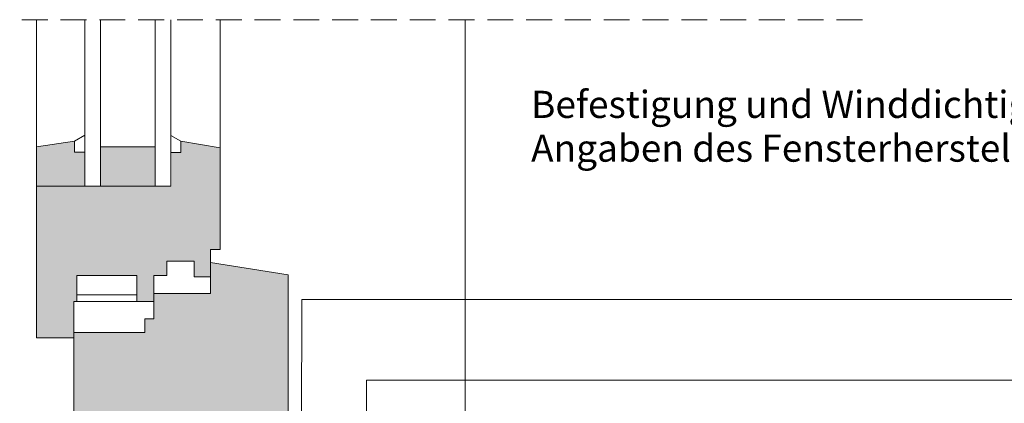
# Model space of a CAD drawing. Units: metres. Extents: x -815 to 502, y -277 to 20.
# Drawn here: x 334 to 425, y -151 to -115 of the extents above; entities that cross this region are included whole.
import ezdxf

# ---------------------------------------------------------------- set-up
doc = ezdxf.new("R2010")
doc.units = ezdxf.units.M
doc.header["$LTSCALE"] = 0.0125
doc.linetypes.add('Verdeckt3', pattern=[9.525, 6.35, -3.175])
for name, color, linetype, lineweight, true_color in [('0_BEM_LIN', 154, 'Continuous', 9, 0x005aaa), ('0_FÜLL_weiß', 7, 'Continuous', 5, 0xffffff), ('0_FÜLLFL_grau1', 7, 'Continuous', 13, 0xf0f0f0)]:
    doc.layers.add(name, color=color, linetype=linetype, lineweight=lineweight, true_color=true_color)
doc.layers.add('0_KONTUR', color=250, linetype='Continuous', lineweight=18)
doc.layers.add('0_TEXT', color=250, linetype='Continuous', lineweight=9)
doc.styles.add('Arial', font='arial.ttf')

msp = doc.modelspace()

# ---------------------------------------------------------------- hatches: boundary and pattern name
at = {"layer": '0_FÜLL_weiß', "linetype": 'Continuous', "lineweight": 25, "ltscale": 20, "true_color": 0xf0f0f0}
h = msp.add_hatch(color=7, dxfattribs=at)
h.dxf.hatch_style = 1
h.paths.add_polyline_path([(346.665, -126.918), (341.625, -126.918), (341.625, -130.518), (346.665, -130.518)])
at = {"layer": '0_FÜLLFL_grau1', "linetype": 'Continuous', "lineweight": 0}
h = msp.add_hatch(color=256, dxfattribs=at)
h.dxf.hatch_style = 1
h.paths.add_polyline_path([(339.277, -127.404), (339.277, -126.396), (335.773, -126.924), (335.773, -130.524), (340.237, -130.524), (340.237, -127.404)])
h = msp.add_hatch(color=256, dxfattribs=at)
h.dxf.hatch_style = 1
h.paths.add_polyline_path([(352.706, -126.996), (349.082, -126.396), (349.082, -127.452), (348.218, -127.452), (348.218, -130.524), (346.73, -130.524), (341.69, -130.524), (340.25, -130.524), (335.786, -130.524), (335.786, -144.516), (339.242, -144.516), (339.242, -144.012), (339.242, -141.156), (339.506, -141.156), (339.506, -138.756), (345.026, -138.756), (345.026, -141.156), (346.61, -141.156), (346.61, -140.136), (346.61, -138.756), (347.786, -138.756), (347.786, -137.436), (350.306, -137.436), (350.306, -138.876), (351.83, -138.876), (351.83, -137.58), (351.83, -136.356), (352.706, -136.356)])
h = msp.add_hatch(color=256, dxfattribs=at)
h.dxf.hatch_style = 1
edge = h.paths.add_edge_path()
edge.add_line((358.957, -138.706), (351.817, -137.58))
edge.add_line((351.817, -137.58), (351.817, -140.412))
edge.add_line((351.817, -140.412), (346.597, -140.412))
edge.add_line((346.597, -140.412), (346.597, -142.764))
edge.add_line((346.597, -142.764), (345.757, -142.764))
edge.add_line((345.757, -142.764), (345.757, -144.012))
edge.add_line((345.757, -144.012), (339.229, -144.012))
edge.add_line((339.229, -144.012), (339.229, -172.57))
edge.add_line((339.229, -172.57), (342.829, -172.57))
edge.add_line((342.829, -172.57), (346.477, -172.57))
edge.add_line((346.477, -172.57), (348.877, -172.57))
edge.add_line((348.877, -172.57), (352.381, -172.57))
edge.add_line((352.381, -172.57), (355.357, -172.57))
edge.add_line((355.357, -172.57), (355.357, -166.034))
edge.add_arc((349.448, -165.739), 5.916, 357.1391, 362.8609)
edge.add_arc((356.775, -165.073), 1.465, 165.38101, 194.61899, ccw=False)
edge.add_line((355.357, -164.704), (355.357, -153.97))
edge.add_line((355.357, -153.97), (358.957, -153.97))
edge.add_line((358.957, -153.97), (358.957, -138.706))

# ---------------------------------------------------------------- linework, layer by layer
at = {"layer": '0_BEM_LIN'}
for p, q in [((360.199, -140.967), (360.196, -162.803)), ((366.16, -148.409), (366.158, -161.449))]:
    msp.add_line(p, q, dxfattribs=at)
at = {"layer": '0_BEM_LIN', "flags": 128}
for points in [[(360.199, -140.967), (406.784, -140.968), (438.464, -140.968)], [(438.463, -148.41), (406.783, -148.41), (366.16, -148.409)]]:
    msp.add_lwpolyline(points, dxfattribs=at)
at = {"layer": '0_KONTUR', "linetype": 'Verdeckt3', "lineweight": 5, "ltscale": 30, "transparency": 33554687}
msp.add_line((298.716, -115.21), (412.956, -115.211), dxfattribs=at)
at = {"layer": '0_KONTUR'}
for p, q in [((335.773, -126.924), (335.773, -115.21)), ((340.237, -130.524), (340.237, -115.21)), ((346.717, -130.524), (346.717, -115.21)), ((352.693, -126.996), (352.693, -115.211)), ((375.255, -115.211), (375.249, -157.39)), ((339.277, -126.396), (340.237, -125.842)), ((349.069, -126.396), (348.157, -125.87)), ((346.597, -141.156), (346.597, -140.136)), ((339.493, -140.556), (345.013, -140.556)), ((339.493, -141.156), (345.013, -141.156))]:
    msp.add_line(p, q, dxfattribs=at)
for points in [[(341.677, -115.21), (341.677, -130.524), (340.237, -130.524)], [(348.157, -115.21), (348.157, -130.524), (346.717, -130.524)]]:
    msp.add_lwpolyline(points, dxfattribs=at)
for points in [[(335.773, -130.524), (335.773, -144.516), (339.229, -144.516), (339.229, -141.156), (339.493, -141.156), (339.493, -138.756), (345.013, -138.756), (345.013, -141.156), (346.597, -141.156), (346.597, -138.756), (347.773, -138.756), (347.773, -137.436), (350.293, -137.436), (350.293, -138.876), (351.817, -138.876), (351.817, -136.356), (352.693, -136.356), (352.693, -126.996), (349.069, -126.396), (349.069, -127.452), (348.157, -127.452), (348.157, -130.524)], [(335.773, -130.524), (335.773, -126.924), (339.277, -126.396), (339.277, -127.404), (340.237, -127.404), (340.237, -130.524)], [(346.717, -126.924), (346.717, -130.524), (341.677, -130.524), (341.677, -126.924)], [(339.229, -172.57), (339.229, -144.012), (345.757, -144.012), (345.757, -142.764), (346.597, -142.764), (346.597, -140.412), (351.817, -140.412), (351.817, -137.58), (358.957, -138.706), (358.957, -153.97), (355.357, -153.97), (355.357, -172.57), (352.381, -172.57), (352.381, -172.57), (348.877, -172.57), (348.877, -172.57), (346.477, -172.57), (346.477, -172.57), (342.829, -172.57), (342.829, -172.57)]]:
    msp.add_lwpolyline(points, close=True, dxfattribs=at)

# ---------------------------------------------------------------- texts
at = {"layer": '0_TEXT', "lineweight": 0, "insert": (381.318, -121.756), "char_height": 2.5, "width": 85.08416, "attachment_point": 1, "line_spacing_factor": 0.96736, "style": 'Arial'}
msp.add_mtext('Befestigung und Winddichtigkeit der Fenster gemäß Angaben des Fensterherstellers', dxfattribs=at)

doc.saveas('drawing.dxf')
